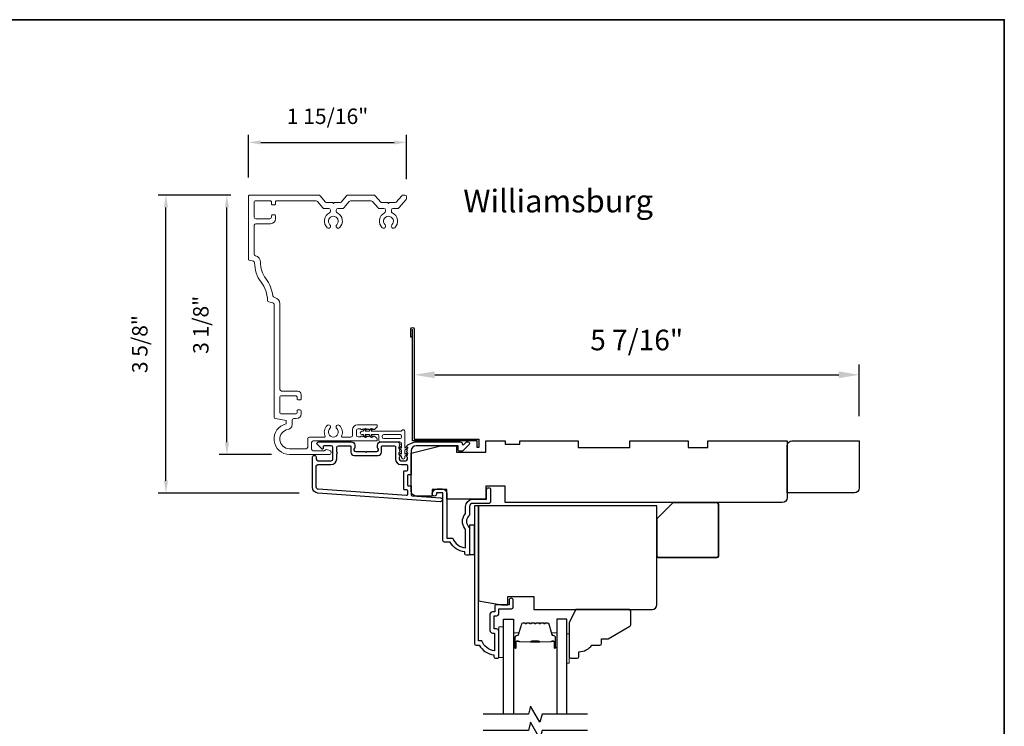
# Model space of a CAD drawing. Extents: x 3229 to 3483, y 1136 to 1243.
# Drawn here: x 3471 to 3483, y 1235 to 1243 of the extents above; entities that cross this region are included whole.
import ezdxf

# ---------------------------------------------------------------- set-up
doc = ezdxf.new("R2010")
doc.units = 0
doc.header["$LTSCALE"] = 250
doc.header["$MEASUREMENT"] = 0
doc.header["$PDMODE"] = 3
doc.header["$PDSIZE"] = -2
doc.layers.get('DEFPOINTS').update_dxf_attribs({"color": 2, "linetype": 'CONTINUOUS'})
for name, color, linetype, lineweight in [('2', 2, 'CONTINUOUS', 25), ('6', 6, 'CONTINUOUS', 5), ('8', 7, 'CONTINUOUS', 35), ('Accessory Retainer Clip', 30, 'CONTINUOUS', 9), ('Butal', 9, 'CONTINUOUS', 15), ('Casing', 142, 'CONTINUOUS', 15), ('Dimensions', 2, 'CONTINUOUS', 25), ('Spacer Bar', 1, 'CONTINUOUS', 9), ('TEXT', 7, 'CONTINUOUS', 35), ('Vinyl', 6, 'CONTINUOUS', 15), ('Visible (ANSI)', 7, 'CONTINUOUS', 25)]:
    doc.layers.add(name, color=color, linetype=linetype, lineweight=lineweight)
for name, color, linetype in [('3', 3, 'CONTINUOUS'), ('44a06$0$3', 3, 'CONTINUOUS'), ('44a06$0$6', 6, 'CONTINUOUS'), ('7', 7, 'CONTINUOUS'), ('Glass', 6, 'CONTINUOUS')]:
    doc.layers.add(name, color=color, linetype=linetype)
doc.styles.add('Note Text (ISO)', font='tahoma.ttf')
doc.styles.add('ROMANS', font='romans')
doc.dimstyles.new('LWDEC', dxfattribs={"dimscale": 0.075, "dimtxt": 2.5, "dimasz": 2, "dimexe": 1.25, "dimexo": 3, "dimgap": 2, "dimtad": 1, "dimtoh": 1, "dimdec": 4, "dimzin": 11, "dimdsep": 46, "dimlunit": 5, "dimtxsty": 'ROMANS', "dimcen": 0, "dimdle": 1.5, "dimazin": 0, "dimtfac": 1, "dimtdec": 4, "dimtix": 1, "dimtmove": 0, "dimatfit": 3, "dimfxl": 0, "dimfrac": 2, "dimtzin": 0, "dimarcsym": 0})
doc.dimstyles.new('LWDEC$0', dxfattribs={"dimscale": 0.125, "dimtxt": 2.5, "dimasz": 1, "dimexe": 1.25, "dimexo": 3, "dimgap": 2, "dimtad": 1, "dimtoh": 1, "dimdec": 4, "dimzin": 11, "dimdsep": 46, "dimlunit": 5, "dimtxsty": 'ROMANS', "dimcen": 0, "dimdle": 1.5, "dimazin": 0, "dimtfac": 1, "dimtdec": 4, "dimtix": 1, "dimtmove": 0, "dimatfit": 3, "dimfxl": 0, "dimfrac": 2, "dimtzin": 0, "dimarcsym": 0})

# ---------------------------------------------------------------- blocks, each defined once
blk = doc.blocks.new('*D155')
at = {"layer": '2', "color": 0, "linetype": 'ByBlock', "lineweight": -2}
for p, q in [((3475.875, 1238.981), (3475.875, 1238.919)), ((3481.283, 1238.291), (3481.283, 1238.919)), ((3476.125, 1238.794), (3481.033, 1238.794))]:
    blk.add_line(p, q, dxfattribs=at)
at = {"layer": '2', "color": 0}
for points in [[(3476.125, 1238.835), (3476.125, 1238.752), (3475.875, 1238.794)], [(3481.033, 1238.835), (3481.033, 1238.752), (3481.283, 1238.794)]]:
    blk.add_solid(points, dxfattribs=at)
at = {"layer": 'DEFPOINTS', "color": 0}
for p in [(3481.283, 1238.794), (3475.875, 1238.681), (3481.283, 1237.991)]:
    blk.add_point(p, dxfattribs=at)
at = {"layer": '2', "color": 0, "insert": (3478.579, 1239.184), "char_height": 0.25, "attachment_point": 5, "style": 'ROMANS'}
blk.add_mtext('5 7/16"', dxfattribs=at)
blk = doc.blocks.new('*D162')
at = {"layer": 'DEFPOINTS', "color": 0}
for p in [(3475.783, 1241.615), (3473.862, 1240.965), (3475.783, 1240.945)]:
    blk.add_point(p, dxfattribs=at)
at = {"layer": 'Dimensions', "color": 0, "lineweight": -2}
for p, q in [((3473.862, 1241.19), (3473.862, 1241.709)), ((3475.783, 1241.17), (3475.783, 1241.709)), ((3474.012, 1241.615), (3475.633, 1241.615))]:
    blk.add_line(p, q, dxfattribs=at)
at = {"layer": 'Dimensions', "color": 0}
for points in [[(3474.012, 1241.64), (3474.012, 1241.59), (3473.862, 1241.615)], [(3475.633, 1241.64), (3475.633, 1241.59), (3475.783, 1241.615)]]:
    blk.add_solid(points, dxfattribs=at)
at = {"layer": 'Dimensions', "color": 0, "insert": (3474.823, 1241.908), "char_height": 0.1875, "attachment_point": 5, "style": 'ROMANS'}
blk.add_mtext('1 15/16"', dxfattribs=at)
blk = doc.blocks.new('*D163')
at = {"layer": 'DEFPOINTS', "color": 0}
for p in [(3472.86, 1240.975), (3473.872, 1240.975), (3474.705, 1237.358)]:
    blk.add_point(p, dxfattribs=at)
at = {"layer": 'Dimensions', "color": 0, "lineweight": -2}
for p, q in [((3473.647, 1240.975), (3472.766, 1240.975)), ((3472.86, 1237.508), (3472.86, 1240.825)), ((3474.48, 1237.358), (3472.766, 1237.358))]:
    blk.add_line(p, q, dxfattribs=at)
at = {"layer": 'Dimensions', "color": 0}
for points in [[(3472.835, 1240.825), (3472.885, 1240.825), (3472.86, 1240.975)], [(3472.835, 1237.508), (3472.885, 1237.508), (3472.86, 1237.358)]]:
    blk.add_solid(points, dxfattribs=at)
at = {"layer": 'Dimensions', "color": 0, "insert": (3472.567, 1239.166), "char_height": 0.1875, "attachment_point": 5, "rotation": 90, "style": 'ROMANS'}
blk.add_mtext('3 5/8"', dxfattribs=at)
blk = doc.blocks.new('*D164')
at = {"layer": 'DEFPOINTS', "color": 0}
for p in [(3473.601, 1240.975), (3473.872, 1240.975), (3474.367, 1237.825)]:
    blk.add_point(p, dxfattribs=at)
at = {"layer": 'Dimensions', "color": 0, "lineweight": -2}
for p, q in [((3473.647, 1240.975), (3473.507, 1240.975)), ((3473.601, 1237.975), (3473.601, 1240.825)), ((3474.142, 1237.825), (3473.507, 1237.825))]:
    blk.add_line(p, q, dxfattribs=at)
at = {"layer": 'Dimensions', "color": 0}
for points in [[(3473.576, 1240.825), (3473.626, 1240.825), (3473.601, 1240.975)], [(3473.576, 1237.975), (3473.626, 1237.975), (3473.601, 1237.825)]]:
    blk.add_solid(points, dxfattribs=at)
at = {"layer": 'Dimensions', "color": 0, "insert": (3473.308, 1239.4), "char_height": 0.1875, "attachment_point": 5, "rotation": 90, "style": 'ROMANS'}
blk.add_mtext('3 1/8"', dxfattribs=at)

msp = doc.modelspace()

# ---------------------------------------------------------------- linework, layer by layer
at = {"layer": '3'}
for points in [[(3475.84982, 1237.96736, 0.02296), (3475.85114, 1237.96795, -0.11823203), (3475.89935, 1237.97952), (3476.43556, 1237.97952, -0.42423613), (3476.46035, 1237.95387, 0.68057977), (3476.47714, 1237.94657), (3476.5072, 1237.97663, -0.19891237), (3476.51416, 1237.97952), (3476.52924, 1237.97952, -0.66817864), (3476.54316, 1237.94591), (3476.46744, 1237.87019, -0.19891237), (3476.46048, 1237.86731), (3476.42097, 1237.86731, -0.41421356), (3476.41113, 1237.87715), (3476.41113, 1237.93227), (3475.89935, 1237.93227, 0.41421356), (3475.84029, 1237.87322), (3475.84029, 1237.58779, -0.41421356), (3475.83045, 1237.57794), (3475.80289, 1237.57794, 0.41421356), (3475.79305, 1237.5681), (3475.79305, 1237.45712, 0.41421356), (3475.80289, 1237.44728), (3475.83045, 1237.44728, -0.41421356), (3475.84029, 1237.43744), (3475.84029, 1237.33482, 0.39391048), (3475.84945, 1237.32501), (3476.19633, 1237.30075, -1), (3476.19303, 1237.25362), (3474.70543, 1237.35764, -0.39391048), (3474.63951, 1237.42834), (3474.63951, 1237.79054, -1), (3474.68675, 1237.79054), (3474.68675, 1237.77086, 0.41421356), (3474.70644, 1237.75117), (3474.86785, 1237.75117, 0.41421356), (3474.88754, 1237.77086), (3474.88754, 1237.91259, 0.41421356), (3474.86785, 1237.93227), (3474.77927, 1237.93227, 0.41421356), (3474.76943, 1237.92243), (3474.76943, 1237.90064, -0.66817864), (3474.75263, 1237.89368), (3474.70039, 1237.94591, -0.66817864), (3474.71431, 1237.97952), (3475.11589, 1237.97952, -0.41421356), (3475.15526, 1237.94015), (3475.15526, 1237.91209, -0.23993165), (3475.1512, 1237.90413, 0.72633003), (3475.1651, 1237.86141), (3475.28321, 1237.86141), (3475.29305, 1237.85156), (3475.30289, 1237.86141), (3475.421, 1237.86141, 0.72633003), (3475.4349, 1237.90413, -0.23993165), (3475.43085, 1237.91209), (3475.43085, 1237.94015, -0.41421356), (3475.47022, 1237.97952), (3475.67491, 1237.97952, -0.21342177), (3475.68959, 1237.97295), (3475.70196, 1237.95912, -0.38196601), (3475.70196, 1237.946), (3475.69462, 1237.93779), (3475.70196, 1237.92959, -0.38196602), (3475.70196, 1237.91647), (3475.69462, 1237.90827), (3475.70196, 1237.90006, -0.38196602), (3475.70196, 1237.88694), (3475.69462, 1237.87874), (3475.70196, 1237.87054, -0.38196602), (3475.70196, 1237.85741), (3475.69462, 1237.84921), (3475.70196, 1237.84101, -0.38196602), (3475.70196, 1237.82789), (3475.69462, 1237.81968), (3475.70196, 1237.81148, -0.38196602), (3475.70196, 1237.79836), (3475.69462, 1237.79016), (3475.69462, 1237.77085, 0.41421356), (3475.71431, 1237.75117), (3475.77336, 1237.75117, 0.41421356), (3475.79305, 1237.77085), (3475.79305, 1237.79016), (3475.78571, 1237.79836, -0.38196602), (3475.78571, 1237.81148), (3475.79305, 1237.81968), (3475.78571, 1237.82789, -0.38196602), (3475.78571, 1237.84101), (3475.79305, 1237.84921), (3475.78571, 1237.85741, -0.38196602), (3475.78571, 1237.87054), (3475.79305, 1237.87874), (3475.78571, 1237.88694, -0.38196602), (3475.78571, 1237.90006), (3475.79305, 1237.90827), (3475.78571, 1237.91647, -0.38196602), (3475.78571, 1237.92959), (3475.79888, 1237.94431)], [(3474.86392, 1237.70393, 0.41421356), (3474.93478, 1237.77479), (3474.93478, 1237.83385, 1), (3474.93478, 1237.85353), (3474.93478, 1237.91259, -0.41421356), (3474.95447, 1237.93227), (3475.09817, 1237.93227, -0.41421356), (3475.10801, 1237.92243), (3475.10801, 1237.85353, 0.41421356), (3475.14738, 1237.81416), (3475.43872, 1237.81416, 0.41421356), (3475.47809, 1237.85353), (3475.47809, 1237.92243, -0.41421356), (3475.48793, 1237.93227), (3475.63754, 1237.93227, -0.41421356), (3475.64738, 1237.92243), (3475.64738, 1237.77479, 0.41421356), (3475.71825, 1237.70393), (3475.78321, 1237.70393, -0.41421356), (3475.79305, 1237.69408), (3475.79305, 1237.63503, -0.41421356), (3475.78321, 1237.62519), (3475.75565, 1237.62519, 0.41421356), (3475.74581, 1237.61534), (3475.74581, 1237.40988, 0.41421356), (3475.75565, 1237.40004), (3475.78321, 1237.40004, -0.41421356), (3475.79305, 1237.39019), (3475.79305, 1237.3395, -0.43481237), (3475.78252, 1237.32969), (3474.70873, 1237.40477, -0.39391048), (3474.68675, 1237.42834), (3474.68675, 1237.68424, -0.41421356), (3474.70644, 1237.70393)]]:
    msp.add_lwpolyline(points, format="xyb", close=True, dxfattribs=at)
at = {"layer": '44a06$0$3'}
msp.add_lwpolyline([(3475.85525, 1239.25103), (3475.83557, 1239.25103), (3475.83557, 1239.35141, -0.9), (3475.87493, 1239.35141), (3475.87493, 1238.011), (3476.66226, 1238.011), (3476.66226, 1237.91258), (3476.64257, 1237.91258), (3476.64257, 1237.99132), (3475.85525, 1237.99132), (3475.85525, 1239.34797)], format="xyb", dxfattribs=at)
for points in [[(3476.5489, 1237.10565, -0.19612677), (3476.53766, 1237.07811, 0.40794546), (3476.53766, 1236.94987, -0.19612677), (3476.5489, 1236.92234), (3476.5489, 1236.6135, -0.41421356), (3476.53906, 1236.60366), (3476.50953, 1236.60366, -0.41421356), (3476.48985, 1236.62335), (3476.48985, 1236.64303, -0.23812491), (3476.3127, 1236.76113), (3476.24578, 1236.76113, -0.41421356), (3476.22412, 1236.78278), (3476.22412, 1237.36146), (3476.14539, 1237.36146), (3476.14539, 1237.3465, -1), (3476.09618, 1237.3465), (3476.09618, 1237.35162, -0.41421356), (3476.15523, 1237.41067), (3476.21428, 1237.41067, -0.41421356), (3476.27333, 1237.35162), (3476.27333, 1236.81034), (3476.34373, 1236.81034, 0.28322967), (3476.49969, 1236.69145), (3476.49969, 1236.90409, 0.16543098), (3476.49152, 1236.92809, -0.34017157), (3476.49152, 1237.09989, 0.16543098), (3476.49969, 1237.1239), (3476.49969, 1237.19415, -0.41421356), (3476.58826, 1237.28273), (3476.75557, 1237.28273), (3476.75557, 1237.39886, -1), (3476.80478, 1237.39886), (3476.80478, 1237.2532, -0.41421356), (3476.78509, 1237.23352), (3476.58826, 1237.23352, 0.41421356), (3476.5489, 1237.19415)], [(3476.90319, 1235.36363), (3476.90319, 1235.6825, 0.41421356), (3476.8776, 1235.70809), (3476.85005, 1235.70809, -0.41421356), (3476.84611, 1235.71202), (3476.84611, 1235.86358, -0.41421356), (3476.85005, 1235.86752), (3476.87859, 1235.86752, 0.46837495), (3476.90319, 1235.89705), (3476.90319, 1235.95413), (3477.05869, 1235.95413, 0.41421356), (3477.07837, 1235.97381), (3477.07837, 1236.05254, 1.2), (3477.02916, 1236.05254), (3477.02916, 1236.00333), (3476.8776, 1236.00333, 0.41421356), (3476.85398, 1235.97971), (3476.85398, 1235.91673), (3476.8284, 1235.91673, 0.41421356), (3476.7969, 1235.88524), (3476.7969, 1235.69037, 0.41421356), (3476.8284, 1235.65888), (3476.85202, 1235.65888), (3476.85202, 1235.44376, -0.28202039), (3476.69938, 1235.56243), (3476.65912, 1235.56243), (3476.65912, 1237.204), (3476.60795, 1237.204), (3476.60795, 1235.53094, 0.41421356), (3476.62763, 1235.51126), (3476.667, 1235.51126, 0.23812491), (3476.84414, 1235.39316), (3476.84414, 1235.37348, 0.41421356), (3476.86383, 1235.35379), (3476.89335, 1235.35379, 0.41421356)]]:
    msp.add_lwpolyline(points, format="xyb", close=True, dxfattribs=at)
at = {"layer": '44a06$0$6'}
msp.add_lwpolyline([(3476.5489, 1236.6135), (3476.60795, 1236.6135), (3476.60795, 1236.9678), (3476.5489, 1236.9678)], close=True, dxfattribs=at)
at = {"layer": '6'}
msp.add_lwpolyline([(3476.96224, 1235.3616), (3476.96224, 1235.73562), (3476.90319, 1235.73562), (3476.90319, 1235.3616)], close=True, dxfattribs=at)
at = {"layer": '7', "flags": 128}
for points in [[(3477.97987, 1234.67453), (3477.42926, 1234.67453), (3477.40288, 1234.5761), (3477.28923, 1234.77295), (3477.26286, 1234.67453), (3476.71224, 1234.67453)], [(3477.97987, 1234.47768), (3477.42926, 1234.47768), (3477.40288, 1234.37925), (3477.28923, 1234.5761), (3477.26286, 1234.47768), (3476.71224, 1234.47768)]]:
    msp.add_lwpolyline(points, dxfattribs=at)
at = {"layer": '8', "linetype": 'Continuous'}
msp.add_lwpolyline([(3420.38921, 1243.10465), (3483.04511, 1243.10465), (3483.04511, 1207.39972), (3420.38921, 1207.39972)], close=True, dxfattribs=at)
at = {"layer": '8'}
msp.add_lwpolyline([(3479.02111, 1237.24336), (3479.5526, 1237.24336, -0.41421356), (3479.57229, 1237.22368), (3479.57229, 1236.59376, -0.41421356), (3479.5526, 1236.57407), (3478.84394, 1236.57407, -0.41421356), (3478.82426, 1236.59376), (3478.82426, 1237.04651)], format="xyb", close=True, dxfattribs=at)
at = {"layer": 'Accessory Retainer Clip'}
msp.add_lwpolyline([(3475.72576, 1238.11765, -0.76185829), (3475.76294, 1238.10741), (3475.76294, 1237.90362), (3475.78307, 1237.91771, -1), (3475.79454, 1237.90133), (3475.76294, 1237.8792), (3475.76294, 1237.83017), (3475.78307, 1237.84426, -1), (3475.79454, 1237.82788), (3475.76294, 1237.80575), (3475.76294, 1237.79111, -1), (3475.72294, 1237.79111), (3475.72294, 1237.80575), (3475.69134, 1237.82788, -1), (3475.70281, 1237.84426), (3475.72294, 1237.83017), (3475.72294, 1237.8792), (3475.69134, 1237.90133, -1), (3475.70281, 1237.91771), (3475.72294, 1237.90362), (3475.72294, 1237.96009, 0.41421356), (3475.70325, 1237.97977), (3475.46631, 1237.97977, -0.41421356), (3475.44662, 1237.99946), (3475.44662, 1238.0582, 0.41421356), (3475.43678, 1238.06804), (3475.35275, 1238.06804), (3475.36684, 1238.04791, -1), (3475.35046, 1238.03644), (3475.32833, 1238.06804), (3475.2793, 1238.06804), (3475.29339, 1238.04791, -1), (3475.27701, 1238.03644), (3475.25489, 1238.06804), (3475.24025, 1238.06804, -1), (3475.24025, 1238.10804), (3475.25489, 1238.10804), (3475.27701, 1238.13964, -1), (3475.29339, 1238.12817), (3475.2793, 1238.10804), (3475.32833, 1238.10804), (3475.35046, 1238.13964, -1), (3475.36684, 1238.12817), (3475.35275, 1238.10804), (3475.70885, 1238.10804, 0.26425366), (3475.72576, 1238.11765)], format="xyb", dxfattribs=at)
msp.add_lwpolyline([(3475.70388, 1238.06867, -0.41421356), (3475.72357, 1238.04899), (3475.72357, 1238.03883, -0.41421356), (3475.70388, 1238.01914), (3475.50568, 1238.01914, -0.41421356), (3475.48599, 1238.03883), (3475.48599, 1238.04899, -0.41421356), (3475.50568, 1238.06867)], format="xyb", close=True, dxfattribs=at)
at = {"layer": 'Butal'}
for points in [[(3477.08429, 1235.48909), (3477.08429, 1235.6536, -0.41421356), (3477.09413, 1235.66344), (3477.14629, 1235.66344), (3477.13895, 1235.63941, -0.32975055), (3477.1248, 1235.62894), (3477.12012, 1235.62894, 0.41421356), (3477.10004, 1235.60887), (3477.10004, 1235.47925), (3477.09413, 1235.47925, -0.41421356)], [(3477.60783, 1235.48909), (3477.60783, 1235.6536, 0.41421356), (3477.59798, 1235.66344), (3477.54582, 1235.66344), (3477.55317, 1235.63941, 0.32975055), (3477.56731, 1235.62894), (3477.572, 1235.62894, -0.41421356), (3477.59208, 1235.60887), (3477.59208, 1235.47925), (3477.59798, 1235.47925, 0.41421356)]]:
    msp.add_lwpolyline(points, format="xyb", close=True, dxfattribs=at)
at = {"layer": 'Casing'}
msp.add_lwpolyline([(3474.81502, 1240.88371), (3474.88391, 1240.88371), (3474.89391, 1240.87371), (3474.90391, 1240.88371), (3474.97279, 1240.88371, 0.21712128), (3474.98765, 1240.89048), (3475.05498, 1240.96794, -0.21712128), (3475.06984, 1240.97471), (3475.38731, 1240.97471, -0.21712128), (3475.40217, 1240.96794), (3475.4695, 1240.89048, 0.21712128), (3475.48436, 1240.88371), (3475.55325, 1240.88371), (3475.56325, 1240.87371), (3475.57325, 1240.88371), (3475.64213, 1240.88371, 0.21712128), (3475.65699, 1240.89048), (3475.72432, 1240.96794, -0.21712128), (3475.73918, 1240.97471), (3475.76374, 1240.97471, -0.41421356), (3475.78343, 1240.95502), (3475.78343, 1240.93527, -0.18082946), (3475.7786, 1240.92236), (3475.68928, 1240.81961, -0.21712128), (3475.67443, 1240.81284), (3475.61836, 1240.81284, 0.41421356), (3475.59868, 1240.79316), (3475.59868, 1240.77696, 0.29075577), (3475.61, 1240.75914, -0.52823527), (3475.63892, 1240.57974, -1), (3475.60452, 1240.61603, 2.50842764), (3475.52197, 1240.61603, -1), (3475.48757, 1240.57974, -0.52823527), (3475.51649, 1240.75914, 0.29075577), (3475.52781, 1240.77696), (3475.52781, 1240.79316, 0.41421356), (3475.50813, 1240.81284), (3475.45206, 1240.81284, -0.21712128), (3475.43721, 1240.81961), (3475.36987, 1240.89707, 0.21712128), (3475.35502, 1240.90384), (3475.10213, 1240.90384, 0.21712128), (3475.08728, 1240.89707), (3475.01994, 1240.81961, -0.21712128), (3475.00509, 1240.81284), (3474.94902, 1240.81284, 0.41421356), (3474.92934, 1240.79316), (3474.92934, 1240.77696, 0.29075577), (3474.94066, 1240.75914, -0.52823527), (3474.96958, 1240.57974, -1), (3474.93518, 1240.61603, 2.50842764), (3474.85263, 1240.61603, -1), (3474.81823, 1240.57974, -0.52823527), (3474.84715, 1240.75914, 0.29075577), (3474.85847, 1240.77696), (3474.85847, 1240.79316, 0.41421356), (3474.83879, 1240.81284), (3474.78272, 1240.81284, -0.21712128), (3474.76787, 1240.81961), (3474.70036, 1240.89727, 0.21712128), (3474.68551, 1240.90404), (3474.20076, 1240.90404, 0.41421362), (3474.19092, 1240.8942), (3474.19092, 1240.86644, -0.41421362), (3474.18107, 1240.8566), (3474.15155, 1240.8566, -0.41421351), (3474.1417, 1240.86644), (3474.1417, 1240.894, 0.41421359), (3474.13186, 1240.90384), (3473.94289, 1240.90384, 0.41421356), (3473.93304, 1240.894), (3473.93304, 1240.70699, 0.41421356), (3473.95273, 1240.68731), (3474.12202, 1240.68731, 0.41421351), (3474.1417, 1240.70699), (3474.1417, 1240.72471, -0.41421351), (3474.15155, 1240.73455), (3474.18107, 1240.73455, -0.41421356), (3474.19092, 1240.72471), (3474.19092, 1240.68731, -0.41421356), (3474.13186, 1240.62825), (3473.95273, 1240.62825, 0.41421356), (3473.93304, 1240.60857), (3473.93304, 1240.25805, 0.34432761), (3473.94797, 1240.23895), (3473.94821, 1240.23889, -0.34898176), (3474.00789, 1240.16118, 0.16654608), (3474.07241, 1239.96212, -0.12504766), (3474.16039, 1239.75091, 0.30401695), (3474.17511, 1239.73467), (3474.18437, 1239.73236, -0.34432761), (3474.24407, 1239.65596), (3474.24407, 1238.61583, 0.41421356), (3474.26375, 1238.59615), (3474.46257, 1238.59615, -0.41421351), (3474.50194, 1238.55678), (3474.50194, 1238.49969, -0.41421362), (3474.4921, 1238.48985), (3474.46257, 1238.48985, -0.41421351), (3474.45273, 1238.49969), (3474.45273, 1238.52725, 0.41421359), (3474.44288, 1238.53709), (3474.25391, 1238.53709, 0.41421356), (3474.24407, 1238.52725), (3474.24407, 1238.3304, 0.41421356), (3474.25391, 1238.32056), (3474.44288, 1238.32056, 0.41421351), (3474.45273, 1238.3304), (3474.45273, 1238.35796, -0.41421351), (3474.46257, 1238.3678), (3474.4921, 1238.3678, -0.41421356), (3474.50194, 1238.35796), (3474.50194, 1238.32056, -0.41421356), (3474.44288, 1238.2615), (3474.41232, 1238.2615, 0.41421356), (3474.39263, 1238.24182), (3474.39263, 1238.18893, -0.36748895), (3474.34311, 1238.13065, 0.92205703), (3474.36217, 1237.89598), (3474.56296, 1237.89598, 0.41421356), (3474.58265, 1237.91566), (3474.58265, 1238.01885, -0.41421356), (3474.60233, 1238.03853), (3474.78506, 1238.03853, 0.54715345), (3474.794, 1238.0525, -0.32141003), (3474.81823, 1238.17836, -1), (3474.85263, 1238.14208, 2.50842764), (3474.93518, 1238.14208, -1), (3474.96958, 1238.17836, -0.32141003), (3474.99381, 1238.0525, 0.54715345), (3475.00275, 1238.03853), (3475.10776, 1238.03853, 0.41421356), (3475.12745, 1238.05822), (3475.12745, 1238.12908, -0.41421356), (3475.1865, 1238.18814), (3475.41828, 1238.18814, -0.41421356), (3475.42812, 1238.1783), (3475.42812, 1238.17087, -0.21342177), (3475.42156, 1238.15619), (3475.39405, 1238.13159, -0.38196601), (3475.38093, 1238.13159), (3475.37273, 1238.13893), (3475.36453, 1238.13159, -0.38196601), (3475.3514, 1238.13159), (3475.3432, 1238.13893), (3475.335, 1238.13159, -0.38196625), (3475.32188, 1238.13159), (3475.31367, 1238.13893), (3475.30547, 1238.13159, -0.38196601), (3475.29235, 1238.13159), (3475.28415, 1238.13893), (3475.27594, 1238.13159, -0.38196601), (3475.26282, 1238.13159), (3475.25462, 1238.13893), (3475.24642, 1238.13159, -0.38196601), (3475.23329, 1238.13159), (3475.22509, 1238.13893), (3475.19438, 1238.13893, 0.41421356), (3475.17469, 1238.11924), (3475.17469, 1238.06019, 0.41421356), (3475.19438, 1238.0405), (3475.22509, 1238.0405), (3475.23329, 1238.04784, -0.38196601), (3475.24642, 1238.04784), (3475.25462, 1238.0405), (3475.26282, 1238.04784, -0.38196601), (3475.27594, 1238.04784), (3475.28415, 1238.0405), (3475.29235, 1238.04784, -0.38196601), (3475.30547, 1238.04784), (3475.31367, 1238.0405), (3475.32188, 1238.04784, -0.38196625), (3475.335, 1238.04784), (3475.3432, 1238.0405), (3475.3514, 1238.04784, -0.38196601), (3475.36453, 1238.04784), (3475.37273, 1238.0405), (3475.38093, 1238.04784, -0.38196601), (3475.39405, 1238.04784), (3475.42156, 1238.02324, -0.21342177), (3475.42812, 1238.00856), (3475.42812, 1238.00113, -0.41421356), (3475.41828, 1237.99129), (3474.64958, 1237.99129, 0.41421356), (3474.62989, 1237.97161), (3474.62989, 1237.89204, 0.41421356), (3474.64958, 1237.87236), (3474.7833, 1237.87236, 0.26630934), (3474.79009, 1237.87625, -0.33697583), (3474.81217, 1237.88532), (3474.84911, 1237.87542, -0.87697646), (3474.84249, 1237.82511), (3474.36217, 1237.82511, -0.89767106), (3474.32177, 1238.19869), (3474.32177, 1238.23806), (3474.18947, 1238.26139, -0.36397023), (3474.1732, 1238.28078), (3474.1732, 1239.64674, 0.34432761), (3474.15828, 1239.66584), (3474.10915, 1239.67808, -0.33501062), (3474.09424, 1239.69653, 0.15371714), (3474.01572, 1239.9196, -0.16070134), (3473.93699, 1240.1534, 0.34260875), (3473.92206, 1240.17238), (3473.86964, 1240.18545, -0.34432761), (3473.86218, 1240.195), (3473.86218, 1240.96486, -0.41421356), (3473.87202, 1240.97471), (3474.71797, 1240.97471, -0.21712128), (3474.73283, 1240.96794), (3474.80016, 1240.89048, 0.21712128)], format="xyb", close=True, dxfattribs=at)
at = {"layer": 'Glass', "color": 1}
for points in [[(3476.96224, 1234.67453), (3476.96224, 1235.82608), (3477.08429, 1235.82608), (3477.08429, 1234.67453)], [(3477.72987, 1234.67453), (3477.72987, 1235.82608), (3477.60783, 1235.82608), (3477.60783, 1234.67453)]]:
    msp.add_lwpolyline(points, dxfattribs=at)
at = {"layer": 'Spacer Bar'}
for points in [[(3477.29954, 1235.78155, 0.2262769), (3477.29566, 1235.7797), (3477.29294, 1235.77635, -0.47697553), (3477.28517, 1235.77635), (3477.28246, 1235.7797, 0.2262769), (3477.27858, 1235.78155), (3477.24254, 1235.78155, 0.2262769), (3477.23866, 1235.7797), (3477.23594, 1235.77635, -0.47697553), (3477.22817, 1235.77635), (3477.22546, 1235.7797, 0.2262769), (3477.22158, 1235.78155), (3477.19699, 1235.78155, 0.32975055), (3477.17816, 1235.76762), (3477.13893, 1235.6393, -0.32975055), (3477.12441, 1235.62855), (3477.11972, 1235.62855, 0.41421356), (3477.10004, 1235.60887), (3477.10004, 1235.47925, 1), (3477.11504, 1235.47925), (3477.11504, 1235.55263, -0.41421356), (3477.12094, 1235.55853), (3477.1411, 1235.55853), (3477.1411, 1235.56303), (3477.12235, 1235.56303, 0.41421356), (3477.11054, 1235.55122), (3477.11054, 1235.47925, -1), (3477.10454, 1235.47925), (3477.10454, 1235.60887, -0.41421356), (3477.11972, 1235.62405), (3477.12441, 1235.62405, 0.32975055), (3477.14323, 1235.63798), (3477.18247, 1235.7663, -0.32975055), (3477.19699, 1235.77705), (3477.22158, 1235.77705, -0.2262769), (3477.22196, 1235.77686), (3477.22468, 1235.77352, 0.47697553), (3477.23944, 1235.77352), (3477.24215, 1235.77686, -0.2262769), (3477.24254, 1235.77705), (3477.27858, 1235.77705, -0.2262769), (3477.27896, 1235.77686), (3477.28168, 1235.77352, 0.47697553), (3477.29644, 1235.77352), (3477.29915, 1235.77686, -0.2262769), (3477.29954, 1235.77705), (3477.33552, 1235.77705, -0.25663287), (3477.33596, 1235.77686), (3477.33868, 1235.77352, 0.47697553), (3477.35344, 1235.77352), (3477.35615, 1235.77686, -0.2262769), (3477.35654, 1235.77705), (3477.39252, 1235.77705, -0.25663287), (3477.39296, 1235.77686), (3477.39567, 1235.77352, 0.47697553), (3477.41044, 1235.77352), (3477.41315, 1235.77686, -0.2262769), (3477.41354, 1235.77705), (3477.44952, 1235.77705, -0.25663287), (3477.44996, 1235.77686), (3477.45267, 1235.77352, 0.47697553), (3477.46744, 1235.77352), (3477.47015, 1235.77686, -0.2262769), (3477.47054, 1235.77705), (3477.49513, 1235.77705, -0.32975055), (3477.50965, 1235.7663), (3477.54888, 1235.63798, 0.32975055), (3477.56771, 1235.62405), (3477.57239, 1235.62405, -0.41421356), (3477.58758, 1235.60887), (3477.58758, 1235.47925, -1), (3477.58158, 1235.47925), (3477.58158, 1235.55122, 0.41421356), (3477.56977, 1235.56303), (3477.55102, 1235.56303), (3477.55102, 1235.55853), (3477.57117, 1235.55853, -0.41421356), (3477.57708, 1235.55263), (3477.57708, 1235.47925, 1), (3477.59208, 1235.47925), (3477.59208, 1235.60887, 0.41421356), (3477.57239, 1235.62855), (3477.56771, 1235.62855, -0.32975055), (3477.55319, 1235.6393), (3477.51395, 1235.76762, 0.32975055), (3477.49513, 1235.78155), (3477.47054, 1235.78155, 0.2262769), (3477.46665, 1235.7797), (3477.46394, 1235.77635, -0.47697553), (3477.45617, 1235.77635), (3477.45346, 1235.7797, 0.2262769), (3477.44957, 1235.78155), (3477.41354, 1235.78155, 0.2262769), (3477.40965, 1235.7797), (3477.40694, 1235.77635, -0.47697553), (3477.39917, 1235.77635), (3477.39646, 1235.7797, 0.2262769), (3477.39258, 1235.78155), (3477.35654, 1235.78155, 0.2262769), (3477.35266, 1235.7797), (3477.34994, 1235.77635, -0.47697553), (3477.34217, 1235.77635), (3477.33946, 1235.7797, 0.2262769), (3477.33558, 1235.78155)], [(3477.12365, 1235.55653), (3477.14851, 1235.55653, -0.22906983), (3477.15483, 1235.55361, 0.22448136), (3477.16024, 1235.55105), (3477.28941, 1235.55105, 0.28963953), (3477.29573, 1235.55505, -0.27273596), (3477.30456, 1235.56103), (3477.38755, 1235.56103, -0.27273609), (3477.39639, 1235.55505, 0.28963953), (3477.40271, 1235.55105), (3477.53187, 1235.55105, 0.22448136), (3477.53728, 1235.55361, -0.22906983), (3477.54361, 1235.55653), (3477.56847, 1235.55653), (3477.56847, 1235.55853), (3477.54362, 1235.55853, 0.22858496), (3477.53574, 1235.55488, -0.22448136), (3477.53187, 1235.55305), (3477.40271, 1235.55305, -0.28963953), (3477.39819, 1235.55591, 0.27414127), (3477.38761, 1235.56303), (3477.3045, 1235.56303, 0.27414127), (3477.29392, 1235.55591, -0.28963953), (3477.28941, 1235.55305), (3477.16024, 1235.55305, -0.22448136), (3477.15638, 1235.55488, 0.22858496), (3477.14849, 1235.55853), (3477.12365, 1235.55853)]]:
    msp.add_lwpolyline(points, format="xyb", close=True, dxfattribs=at)
msp.add_lwpolyline([(3477.28944, 1235.55305, -0.00188508), (3477.28941, 1235.55305), (3477.16024, 1235.55305, -0.22448136), (3477.15638, 1235.55488, 0.22858496), (3477.14849, 1235.55853), (3477.12365, 1235.55853), (3477.12365, 1235.55653), (3477.14851, 1235.55653, -0.22906983), (3477.15483, 1235.55361, 0.22448136), (3477.16024, 1235.55105), (3477.28941, 1235.55105, -0.21424516), (3477.29085, 1235.5504, 0.21424516), (3477.29609, 1235.54805), (3477.39603, 1235.54805, 0.21424516), (3477.40126, 1235.5504, -0.21424516), (3477.40271, 1235.55105), (3477.53187, 1235.55105, 0.22448136), (3477.53728, 1235.55361, -0.22906983), (3477.54361, 1235.55653), (3477.56847, 1235.55653), (3477.56847, 1235.55853), (3477.54362, 1235.55853, 0.22858496), (3477.53574, 1235.55488, -0.22448136), (3477.53187, 1235.55305), (3477.40271, 1235.55305, 0.21424516), (3477.39977, 1235.55173, -0.21424516), (3477.39603, 1235.55005), (3477.29609, 1235.55005, -0.21424516), (3477.29235, 1235.55173, 0.21424516), (3477.28941, 1235.55305)], format="xyb", dxfattribs=at)
at = {"layer": 'Vinyl'}
msp.add_lwpolyline([(3477.72987, 1235.64891), (3477.7594, 1235.64891), (3477.7594, 1235.29458), (3477.72987, 1235.29458)], close=True, dxfattribs=at)
at = {"layer": 'Visible (ANSI)'}
for points in [[(3480.40685, 1237.30242, -0.41421356), (3480.3478, 1237.24336), (3476.98166, 1237.24336), (3476.98166, 1237.44021), (3476.74544, 1237.44021), (3476.74544, 1237.28273), (3476.273, 1237.28273), (3476.273, 1237.40084), (3476.09584, 1237.40084), (3476.09584, 1237.3221), (3475.89899, 1237.3221, -0.41421356), (3475.83993, 1237.38116), (3475.83993, 1237.84375), (3476.19426, 1237.93234), (3476.39111, 1237.93234), (3476.39111, 1237.8536), (3476.74544, 1237.8536), (3476.74544, 1237.99139), (3476.98166, 1237.99139), (3476.98166, 1237.95202), (3477.15883, 1237.95202), (3477.15883, 1237.99139), (3477.86749, 1237.99139), (3477.86749, 1237.91265), (3478.49741, 1237.91265), (3478.49741, 1237.99139), (3479.20607, 1237.99139), (3479.20607, 1237.91265), (3479.44229, 1237.91265), (3479.44229, 1237.99139), (3480.40685, 1237.99139)], [(3481.28338, 1237.42051, -0.41421356), (3481.22433, 1237.36146), (3480.40677, 1237.36146), (3480.40677, 1237.93227, -0.41421356), (3480.46582, 1237.99132), (3481.28338, 1237.99132)], [(3477.01342, 1236.10175), (3477.32835, 1236.10175), (3477.32835, 1235.94428), (3478.76521, 1235.94428, 0.41421356), (3478.82426, 1236.00333), (3478.82426, 1237.204), (3476.65912, 1237.204), (3476.65912, 1236.05182), (3476.93469, 1236.00333), (3477.01342, 1236.00333)], [(3477.85777, 1235.35394, 0.41421356), (3477.87745, 1235.37362), (3477.87745, 1235.43264, 0.23606798), (3478.03485, 1235.51134), (3478.13322, 1235.51134, 0.41421356), (3478.1529, 1235.53102), (3478.1529, 1235.59004), (3478.23159, 1235.59004), (3478.4972, 1235.74339, 0.26794919), (3478.50704, 1235.76043), (3478.50704, 1235.92451, 0.41421356), (3478.48737, 1235.94419), (3477.8381, 1235.94419), (3477.7594, 1235.78679), (3477.7594, 1235.37362, 0.41421356), (3477.77907, 1235.35394)]]:
    msp.add_lwpolyline(points, format="xyb", close=True, dxfattribs=at)

# ---------------------------------------------------------------- texts
at = {"layer": 'TEXT', "insert": (3477.62503, 1241.5005), "char_height": 0.2755894, "width": 4.6704124, "attachment_point": 2, "style": 'Note Text (ISO)'}
msp.add_mtext('\\pt5.99986;\\PWilliamsburg', dxfattribs=at)

# ---------------------------------------------------------------- dimensions: what is measured, and where the dimension line sits
at = {"layer": '2'}
dim = msp.add_linear_dim(base=(3481.283382, 1238.793593), p1=(3475.874934, 1238.681206), p2=(3481.283382, 1237.991316), dimstyle='LWDEC$0', override={"dimscale": 0.1, "dimasz": 2.5, "dimpost": '"', "dimarcsym": 1}, dxfattribs=at)
dim.commit()
dim.dimension.update_dxf_attribs({"geometry": '*D155', "text_midpoint": (3478.579158, 1239.184069)})
at = {"layer": 'Dimensions'}
dim = msp.add_linear_dim(base=(3475.783429, 1241.614861), p1=(3473.862177, 1240.964864), p2=(3475.783429, 1240.945148), dimstyle='LWDEC', override={"dimscale": 0.075, "dimdec": 4, "dimlunit": 5, "dimpost": '"', "dimtdec": 4, "dimfrac": 2, "dimarcsym": 1}, dxfattribs=at)
dim.commit()
dim.dimension.update_dxf_attribs({"geometry": '*D162', "text_midpoint": (3474.822803, 1241.907718)})
for base, p1, picture, middle in [((3472.86017, 1240.97471), (3474.70543, 1237.35764), '*D163', (3472.86017, 1239.1663)), ((3473.60114, 1240.97471), (3474.36743, 1237.82511), '*D164', (3473.60114, 1239.39991))]:
    dim = msp.add_linear_dim(base=base, p1=p1, p2=(3473.87202, 1240.97471), angle=90, dimstyle='LWDEC', override={"dimscale": 0.075, "dimdec": 4, "dimlunit": 5, "dimpost": '"', "dimtdec": 4, "dimfrac": 2, "dimarcsym": 1}, dxfattribs=at)
    dim.commit()
    dim.dimension.update_dxf_attribs({"geometry": picture, "text_midpoint": middle, "dimtype": 160})

doc.saveas('drawing.dxf')
